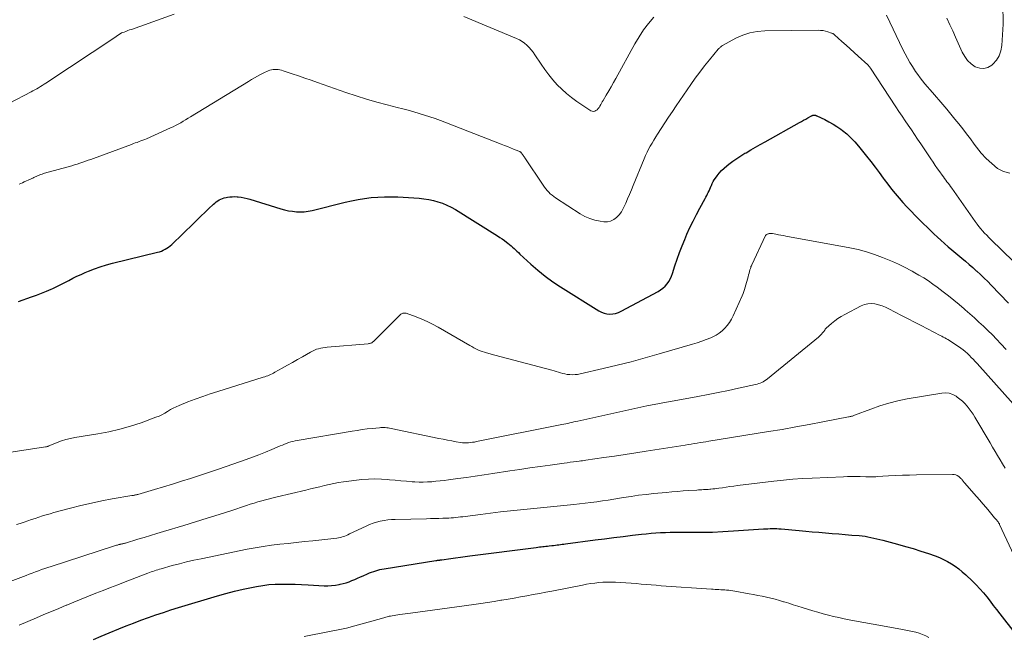
# Model space of a CAD drawing. Units: feet. Extents: x 2029998 to 2035020, y 550000 to 555000.
# Drawn here: x 2031153 to 2031343, y 554071 to 554190 of the extents above; entities that cross this region are included whole.
import ezdxf

# ---------------------------------------------------------------- set-up
doc = ezdxf.new("R2010")
doc.units = ezdxf.units.FT
doc.header["$LTSCALE"] = 100
doc.header["$MEASUREMENT"] = 0
doc.layers.add('CONTOUR INDEX', color=32, linetype='Continuous', lineweight=25)
doc.layers.add('CONTOUR INTERMEDIATE', color=40, linetype='Continuous', lineweight=15)

msp = doc.modelspace()

# ---------------------------------------------------------------- linework, layer by layer
at = {"layer": 'CONTOUR INDEX', "flags": 128}
for points, elevation in [([(2031153.17, 554136.1), (2031155.68, 554136.96), (2031156.65, 554137.31), (2031157.61, 554137.67), (2031158.57, 554138.06), (2031159.51, 554138.47), (2031159.82, 554138.61), (2031160.6, 554138.97), (2031161.38, 554139.34), (2031162.15, 554139.74), (2031162.92, 554140.14), (2031163.69, 554140.54), (2031164.46, 554140.93), (2031165.24, 554141.3), (2031166.03, 554141.65), (2031166.69, 554141.92), (2031167.82, 554142.37), (2031168.96, 554142.78), (2031170.13, 554143.14), (2031171.3, 554143.46), (2031179.97, 554145.57), (2031180.36, 554145.68), (2031180.73, 554145.81), (2031181.1, 554145.97), (2031181.46, 554146.14), (2031181.8, 554146.34), (2031182.13, 554146.56), (2031182.44, 554146.81), (2031182.74, 554147.08), (2031186.97, 554151.18), (2031187.68, 554151.88), (2031188.4, 554152.57), (2031189.12, 554153.26), (2031189.83, 554153.94), (2031190.75, 554154.83), (2031191.02, 554155.06), (2031191.29, 554155.28), (2031191.59, 554155.48), (2031191.89, 554155.66), (2031192.2, 554155.82), (2031192.53, 554155.95), (2031192.86, 554156.06), (2031193.21, 554156.14), (2031193.46, 554156.18), (2031193.93, 554156.25), (2031194.4, 554156.29), (2031194.88, 554156.3), (2031195.36, 554156.27), (2031195.55, 554156.25), (2031196.12, 554156.18), (2031196.69, 554156.08), (2031197.25, 554155.95), (2031197.81, 554155.8), (2031203.75, 554153.96), (2031204.49, 554153.76), (2031205.24, 554153.59), (2031205.99, 554153.47), (2031206.76, 554153.38), (2031207.52, 554153.36), (2031208.28, 554153.38), (2031209.04, 554153.48), (2031209.79, 554153.63), (2031216.13, 554155.2), (2031217.38, 554155.48), (2031218.64, 554155.74), (2031219.91, 554155.94), (2031221.19, 554156.11), (2031222.47, 554156.22), (2031223.75, 554156.29), (2031225.03, 554156.29), (2031226.32, 554156.25), (2031230.42, 554155.99), (2031231.34, 554155.9), (2031232.25, 554155.77), (2031233.15, 554155.57), (2031234.04, 554155.32), (2031234.92, 554155.01), (2031235.77, 554154.66), (2031236.59, 554154.25), (2031237.39, 554153.79), (2031245.51, 554148.71), (2031245.96, 554148.42), (2031246.4, 554148.13), (2031246.84, 554147.82), (2031247.27, 554147.5), (2031247.5, 554147.33), (2031247.81, 554147.09), (2031248.12, 554146.84), (2031248.41, 554146.58), (2031248.7, 554146.32), (2031248.98, 554146.04), (2031249.27, 554145.77), (2031249.55, 554145.5), (2031249.84, 554145.23), (2031251.93, 554143.29), (2031253.29, 554142.1), (2031254.69, 554140.95), (2031256.16, 554139.89), (2031257.67, 554138.88), (2031265.05, 554134.25), (2031265.55, 554133.99), (2031266.07, 554133.79), (2031266.61, 554133.69), (2031267.17, 554133.64), (2031267.73, 554133.68), (2031268.28, 554133.78), (2031268.81, 554133.95), (2031269.33, 554134.18), (2031276.47, 554137.99), (2031276.95, 554138.29), (2031277.41, 554138.63), (2031277.82, 554139.02), (2031278.2, 554139.45), (2031278.53, 554139.92), (2031278.82, 554140.41), (2031279.06, 554140.93), (2031279.26, 554141.46), (2031279.72, 554142.95), (2031280.15, 554144.24), (2031280.6, 554145.52), (2031281.09, 554146.78), (2031281.6, 554148.03), (2031282.04, 554149.05), (2031282.61, 554150.32), (2031283.21, 554151.58), (2031283.85, 554152.83), (2031284.51, 554154.06), (2031285.54, 554155.92), (2031285.7, 554156.21), (2031285.85, 554156.51), (2031286, 554156.81), (2031286.15, 554157.12), (2031286.29, 554157.42), (2031286.43, 554157.73), (2031286.56, 554158.04), (2031286.7, 554158.35), (2031286.75, 554158.47), (2031286.91, 554158.83), (2031287.1, 554159.19), (2031287.3, 554159.53), (2031287.53, 554159.86), (2031287.85, 554160.32), (2031288.27, 554160.85), (2031288.71, 554161.36), (2031289.2, 554161.82), (2031289.72, 554162.26), (2031290.12, 554162.57), (2031290.87, 554163.12), (2031291.63, 554163.66), (2031292.41, 554164.16), (2031293.21, 554164.65), (2031293.42, 554164.77), (2031294.33, 554165.3), (2031295.25, 554165.83), (2031296.17, 554166.35), (2031297.09, 554166.87), (2031303.73, 554170.57), (2031304.12, 554170.79), (2031304.52, 554171.02), (2031304.92, 554171.24), (2031305.31, 554171.47), (2031306.06, 554171.9), (2031306.08, 554171.91), (2031306.1, 554171.92), (2031306.13, 554171.93), (2031306.15, 554171.94), (2031306.24, 554171.97), (2031306.26, 554171.98), (2031306.29, 554171.98), (2031306.31, 554171.99), (2031306.33, 554171.99), (2031306.64, 554172), (2031306.69, 554172), (2031306.75, 554172), (2031306.8, 554171.98), (2031306.85, 554171.97), (2031306.91, 554171.95), (2031306.96, 554171.93), (2031307.01, 554171.91), (2031307.06, 554171.89), (2031308.6, 554171.16), (2031309.4, 554170.74), (2031310.19, 554170.3), (2031310.95, 554169.81), (2031311.69, 554169.29), (2031311.99, 554169.07), (2031312.84, 554168.39), (2031313.65, 554167.67), (2031314.4, 554166.88), (2031315.11, 554166.06), (2031316.67, 554164.1), (2031317.49, 554163.06), (2031318.3, 554162.01), (2031319.09, 554160.95), (2031319.87, 554159.89), (2031320.08, 554159.6), (2031320.76, 554158.68), (2031321.46, 554157.77), (2031322.18, 554156.88), (2031322.91, 554156.01), (2031323.67, 554155.15), (2031324.44, 554154.3), (2031325.23, 554153.47), (2031326.03, 554152.66), (2031327.66, 554151.05), (2031328.32, 554150.41), (2031328.98, 554149.77), (2031329.65, 554149.13), (2031330.32, 554148.49), (2031331, 554147.87), (2031331.69, 554147.25), (2031332.38, 554146.64), (2031333.09, 554146.05), (2031335.04, 554144.42), (2031335.74, 554143.82), (2031336.43, 554143.23), (2031337.12, 554142.62), (2031337.8, 554142.01), (2031337.89, 554141.93), (2031338.6, 554141.26), (2031339.31, 554140.59), (2031340, 554139.9), (2031340.68, 554139.21), (2031344.03, 554135.74)], 780), ([(2031167.64, 554070.88), (2031169.15, 554071.53), (2031170.67, 554072.16), (2031172.54, 554072.93), (2031173.96, 554073.5), (2031175.37, 554074.06), (2031176.8, 554074.59), (2031178.23, 554075.12), (2031179.67, 554075.62), (2031181.11, 554076.11), (2031182.56, 554076.57), (2031184.01, 554077.02), (2031191.55, 554079.3), (2031193.18, 554079.77), (2031194.82, 554080.2), (2031196.47, 554080.58), (2031198.13, 554080.93), (2031199.08, 554081.11), (2031200.27, 554081.31), (2031201.47, 554081.46), (2031202.67, 554081.54), (2031203.88, 554081.58), (2031203.98, 554081.58), (2031205.24, 554081.57), (2031206.5, 554081.55), (2031207.76, 554081.5), (2031209.02, 554081.44), (2031212.11, 554081.25), (2031212.83, 554081.24), (2031213.54, 554081.27), (2031214.26, 554081.35), (2031214.97, 554081.47), (2031215.22, 554081.52), (2031215.79, 554081.67), (2031216.36, 554081.83), (2031216.92, 554082.03), (2031217.47, 554082.25), (2031218.02, 554082.48), (2031218.56, 554082.72), (2031219.11, 554082.96), (2031219.65, 554083.19), (2031220.49, 554083.56), (2031220.87, 554083.72), (2031221.26, 554083.87), (2031221.65, 554084.01), (2031222.05, 554084.14), (2031222.44, 554084.25), (2031222.84, 554084.36), (2031223.25, 554084.44), (2031223.66, 554084.52), (2031233.6, 554086.11), (2031233.71, 554086.12), (2031233.81, 554086.14), (2031233.92, 554086.15), (2031234.02, 554086.17), (2031234.2, 554086.19), (2031234.22, 554086.19), (2031234.23, 554086.19), (2031234.25, 554086.2), (2031234.27, 554086.2), (2031234.34, 554086.21), (2031234.35, 554086.21), (2031234.37, 554086.21), (2031234.39, 554086.21), (2031234.4, 554086.22), (2031234.52, 554086.23), (2031234.59, 554086.24), (2031234.66, 554086.25), (2031234.74, 554086.26), (2031234.81, 554086.27), (2031236.51, 554086.5), (2031237.44, 554086.62), (2031238.36, 554086.75), (2031239.28, 554086.87), (2031240.21, 554086.99), (2031253, 554088.64), (2031253.31, 554088.68), (2031253.61, 554088.72), (2031253.92, 554088.76), (2031254.23, 554088.79), (2031254.53, 554088.83), (2031254.84, 554088.86), (2031255.15, 554088.9), (2031255.46, 554088.93), (2031256.01, 554089), (2031256.34, 554089.03), (2031256.67, 554089.07), (2031256.99, 554089.11), (2031257.32, 554089.15), (2031257.65, 554089.19), (2031257.97, 554089.24), (2031258.3, 554089.28), (2031258.62, 554089.32), (2031264.37, 554090.08), (2031266.16, 554090.31), (2031267.95, 554090.54), (2031269.74, 554090.76), (2031271.53, 554090.98), (2031273.28, 554091.19), (2031274.19, 554091.29), (2031275.11, 554091.38), (2031276.03, 554091.45), (2031276.95, 554091.5), (2031277.87, 554091.53), (2031278.79, 554091.56), (2031279.71, 554091.57), (2031280.63, 554091.57), (2031282.86, 554091.56), (2031284.89, 554091.57), (2031286.93, 554091.61), (2031288.96, 554091.69), (2031290.99, 554091.81), (2031296.79, 554092.2), (2031297.21, 554092.22), (2031297.64, 554092.25), (2031298.07, 554092.26), (2031298.49, 554092.28), (2031298.92, 554092.28), (2031299.34, 554092.27), (2031299.77, 554092.25), (2031300.19, 554092.21), (2031303.65, 554091.88), (2031304.92, 554091.77), (2031306.19, 554091.65), (2031307.46, 554091.55), (2031308.74, 554091.45), (2031310.02, 554091.35), (2031311.29, 554091.25), (2031312.56, 554091.14), (2031313.82, 554091.03), (2031315.2, 554090.92), (2031315.78, 554090.86), (2031316.36, 554090.78), (2031316.93, 554090.69), (2031317.51, 554090.58), (2031318.08, 554090.45), (2031318.65, 554090.32), (2031319.22, 554090.18), (2031319.78, 554090.03), (2031322.65, 554089.26), (2031324.14, 554088.84), (2031325.64, 554088.4), (2031327.12, 554087.94), (2031328.6, 554087.45), (2031329.89, 554087), (2031330.71, 554086.69), (2031331.5, 554086.34), (2031332.27, 554085.94), (2031333.02, 554085.5), (2031333.74, 554085.01), (2031334.44, 554084.49), (2031335.11, 554083.94), (2031335.76, 554083.36), (2031337.07, 554082.15), (2031337.8, 554081.42), (2031338.51, 554080.68), (2031339.18, 554079.9), (2031339.83, 554079.1), (2031340.46, 554078.28), (2031341.09, 554077.46), (2031341.72, 554076.64), (2031342.35, 554075.83), (2031345.31, 554072.04)], 800)]:
    msp.add_lwpolyline(points, dxfattribs=dict(at, elevation=elevation))
at = {"layer": 'CONTOUR INTERMEDIATE', "flags": 128}
for points, elevation in [([(2031332.13, 554190.75), (2031332.73, 554189.44), (2031333.26, 554188.26), (2031333.79, 554187.08), (2031334.32, 554185.9), (2031334.85, 554184.72), (2031335.1, 554184.17), (2031335.57, 554183.33), (2031336.14, 554182.57), (2031336.84, 554181.92), (2031337.62, 554181.36), (2031338.46, 554181.07), (2031339.27, 554180.99), (2031340.06, 554181.23), (2031340.82, 554181.67), (2031340.98, 554181.82), (2031341.68, 554182.61), (2031342.23, 554183.47), (2031342.56, 554184.44), (2031342.75, 554185.48), (2031343, 554189.59), (2031343, 554189.67), (2031343, 554189.76), (2031343, 554189.85), (2031342.99, 554189.94), (2031342.98, 554190.03), (2031342.98, 554190.12), (2031342.97, 554190.21), (2031342.97, 554190.3), (2031342.9, 554192.83)], 768), ([(2031151.44, 554174.33), (2031155.6, 554176.5), (2031155.97, 554176.7), (2031156.34, 554176.9), (2031156.7, 554177.1), (2031157.06, 554177.31), (2031157.42, 554177.52), (2031157.78, 554177.73), (2031158.13, 554177.96), (2031158.48, 554178.19), (2031171.92, 554187.13), (2031172.01, 554187.2), (2031172.11, 554187.26), (2031172.2, 554187.33), (2031172.29, 554187.39), (2031172.38, 554187.46), (2031172.47, 554187.53), (2031172.56, 554187.59), (2031172.65, 554187.65), (2031172.76, 554187.72), (2031172.86, 554187.78), (2031172.96, 554187.83), (2031173.07, 554187.87), (2031173.55, 554188.05), (2031173.9, 554188.18), (2031174.25, 554188.31), (2031174.61, 554188.44), (2031174.96, 554188.56), (2031183.17, 554191.46)], 772), ([(2031239.05, 554191.04), (2031249.19, 554186.79), (2031249.73, 554186.53), (2031250.24, 554186.23), (2031250.73, 554185.89), (2031251.19, 554185.51), (2031251.62, 554185.08), (2031252.02, 554184.64), (2031252.39, 554184.17), (2031252.74, 554183.68), (2031253.95, 554181.83), (2031254.66, 554180.8), (2031255.4, 554179.8), (2031256.2, 554178.83), (2031257.02, 554177.89), (2031257.91, 554177), (2031258.82, 554176.16), (2031259.8, 554175.39), (2031260.81, 554174.66), (2031263.51, 554172.86), (2031263.76, 554172.76), (2031264.01, 554172.71), (2031264.25, 554172.77), (2031264.5, 554172.88), (2031264.72, 554173.07), (2031264.93, 554173.28), (2031265.11, 554173.51), (2031265.26, 554173.77), (2031265.41, 554174.04), (2031265.55, 554174.3), (2031265.7, 554174.56), (2031265.86, 554174.82), (2031266.49, 554175.89), (2031266.96, 554176.68), (2031267.42, 554177.48), (2031267.88, 554178.28), (2031268.33, 554179.09), (2031272, 554185.75), (2031272.81, 554187.12), (2031273.68, 554188.44), (2031274.62, 554189.71), (2031275.63, 554190.94)], 772), ([(2031320.52, 554191.3), (2031323.67, 554184.69), (2031324.09, 554183.85), (2031324.52, 554183.02), (2031324.99, 554182.2), (2031325.48, 554181.4), (2031325.68, 554181.07), (2031326.09, 554180.45), (2031326.51, 554179.83), (2031326.96, 554179.24), (2031327.43, 554178.65), (2031327.91, 554178.07), (2031328.39, 554177.5), (2031328.88, 554176.93), (2031329.37, 554176.36), (2031331.34, 554174.08), (2031332.13, 554173.15), (2031332.92, 554172.22), (2031333.69, 554171.27), (2031334.45, 554170.32), (2031335.2, 554169.36), (2031335.94, 554168.39), (2031336.68, 554167.42), (2031337.41, 554166.44), (2031337.85, 554165.83), (2031338.76, 554164.71), (2031339.72, 554163.65), (2031340.77, 554162.67), (2031341.87, 554161.75), (2031343.04, 554161.15), (2031344.24, 554160.84)], 772), ([(2031153.32, 554158.69), (2031153.64, 554158.84), (2031153.96, 554158.99), (2031154.28, 554159.13), (2031155.5, 554159.67), (2031155.73, 554159.77), (2031155.95, 554159.87), (2031156.16, 554159.98), (2031156.38, 554160.09), (2031156.6, 554160.2), (2031156.82, 554160.3), (2031157.04, 554160.4), (2031157.27, 554160.49), (2031157.51, 554160.58), (2031157.75, 554160.66), (2031157.98, 554160.73), (2031158.22, 554160.8), (2031163.47, 554162.27), (2031164, 554162.42), (2031164.52, 554162.58), (2031165.04, 554162.75), (2031165.56, 554162.93), (2031166.08, 554163.11), (2031166.59, 554163.3), (2031167.11, 554163.49), (2031167.62, 554163.67), (2031174.97, 554166.38), (2031175.33, 554166.52), (2031175.7, 554166.65), (2031176.06, 554166.77), (2031176.43, 554166.9), (2031176.8, 554167.03), (2031177.16, 554167.17), (2031177.52, 554167.31), (2031177.88, 554167.47), (2031182.47, 554169.55), (2031182.98, 554169.78), (2031183.47, 554170.03), (2031183.96, 554170.29), (2031184.45, 554170.56), (2031184.93, 554170.84), (2031185.4, 554171.12), (2031185.88, 554171.41), (2031186.35, 554171.69), (2031197.5, 554178.52), (2031198.08, 554178.87), (2031198.66, 554179.21), (2031199.25, 554179.53), (2031199.84, 554179.85), (2031200.46, 554180.18), (2031200.75, 554180.32), (2031201.03, 554180.45), (2031201.33, 554180.56), (2031201.63, 554180.66), (2031201.94, 554180.74), (2031202.25, 554180.79), (2031202.56, 554180.82), (2031202.88, 554180.82), (2031202.9, 554180.82), (2031203.22, 554180.79), (2031203.55, 554180.74), (2031203.86, 554180.67), (2031204.18, 554180.58), (2031205.97, 554179.98), (2031207.18, 554179.57), (2031208.38, 554179.16), (2031209.59, 554178.75), (2031210.79, 554178.33), (2031216.31, 554176.4), (2031218.28, 554175.74), (2031220.27, 554175.11), (2031222.27, 554174.54), (2031224.28, 554174), (2031226.19, 554173.52), (2031227.25, 554173.24), (2031228.31, 554172.96), (2031229.36, 554172.67), (2031230.41, 554172.36), (2031231.46, 554172.04), (2031232.5, 554171.71), (2031233.53, 554171.34), (2031234.55, 554170.96), (2031246.25, 554166.4), (2031246.84, 554166.17), (2031247.44, 554165.94), (2031248.03, 554165.7), (2031248.62, 554165.47), (2031249.66, 554165.06), (2031249.73, 554165.02), (2031249.8, 554164.99), (2031249.87, 554164.95), (2031249.93, 554164.9), (2031249.99, 554164.85), (2031250.05, 554164.79), (2031250.1, 554164.74), (2031250.16, 554164.68), (2031250.18, 554164.65), (2031250.24, 554164.58), (2031250.3, 554164.51), (2031250.36, 554164.43), (2031250.41, 554164.35), (2031250.46, 554164.26), (2031250.54, 554164.14), (2031250.62, 554164.02), (2031250.71, 554163.9), (2031250.79, 554163.78), (2031254.3, 554158.48), (2031254.55, 554158.13), (2031254.81, 554157.79), (2031255.09, 554157.46), (2031255.39, 554157.15), (2031255.7, 554156.85), (2031256.03, 554156.57), (2031256.37, 554156.31), (2031256.72, 554156.06), (2031261.42, 554153.01), (2031262.34, 554152.49), (2031263.29, 554152.06), (2031264.29, 554151.76), (2031265.32, 554151.55), (2031266, 554151.46), (2031266.69, 554151.46), (2031267.33, 554151.58), (2031267.92, 554151.87), (2031268.48, 554152.27), (2031268.96, 554152.8), (2031269.39, 554153.37), (2031269.76, 554153.98), (2031270.08, 554154.63), (2031270.24, 554155.01), (2031270.6, 554155.88), (2031270.96, 554156.74), (2031271.32, 554157.61), (2031271.68, 554158.47), (2031273.79, 554163.61), (2031274.05, 554164.23), (2031274.34, 554164.85), (2031274.65, 554165.45), (2031274.97, 554166.05), (2031275.31, 554166.64), (2031275.65, 554167.22), (2031276.01, 554167.8), (2031276.37, 554168.37), (2031277.06, 554169.44), (2031277.78, 554170.54), (2031278.51, 554171.64), (2031279.24, 554172.73), (2031279.97, 554173.82), (2031282.76, 554177.91), (2031283.61, 554179.13), (2031284.5, 554180.33), (2031285.41, 554181.51), (2031286.35, 554182.67), (2031288.08, 554184.73), (2031288.18, 554184.84), (2031288.28, 554184.95), (2031288.39, 554185.05), (2031288.5, 554185.15), (2031288.69, 554185.31), (2031288.71, 554185.32), (2031288.73, 554185.33), (2031288.74, 554185.35), (2031288.76, 554185.36), (2031288.83, 554185.41), (2031288.84, 554185.42), (2031288.86, 554185.43), (2031288.88, 554185.44), (2031288.89, 554185.45), (2031291.47, 554186.84), (2031292.8, 554187.43), (2031294.17, 554187.9), (2031295.59, 554188.15), (2031297.04, 554188.28), (2031307.33, 554188.38), (2031307.8, 554188.36), (2031308.26, 554188.32), (2031308.71, 554188.22), (2031309.17, 554188.1), (2031309.9, 554187.85), (2031309.98, 554187.82), (2031310.06, 554187.79), (2031310.13, 554187.75), (2031310.2, 554187.71), (2031310.27, 554187.67), (2031310.34, 554187.62), (2031310.4, 554187.56), (2031310.47, 554187.51), (2031311.91, 554186.21), (2031312.7, 554185.51), (2031313.48, 554184.8), (2031314.26, 554184.1), (2031315.04, 554183.39), (2031316.89, 554181.71), (2031316.97, 554181.64), (2031317.04, 554181.57), (2031317.11, 554181.49), (2031317.18, 554181.42), (2031317.24, 554181.33), (2031317.31, 554181.25), (2031317.37, 554181.17), (2031317.42, 554181.08), (2031322.3, 554173.63), (2031322.9, 554172.73), (2031323.49, 554171.84), (2031324.09, 554170.95), (2031324.69, 554170.06), (2031325.29, 554169.17), (2031325.89, 554168.28), (2031326.49, 554167.38), (2031327.09, 554166.49), (2031329.04, 554163.58), (2031329.47, 554162.95), (2031329.91, 554162.31), (2031330.35, 554161.69), (2031330.8, 554161.06), (2031331.24, 554160.45), (2031331.47, 554160.13), (2031331.7, 554159.81), (2031331.93, 554159.5), (2031332.16, 554159.18), (2031332.39, 554158.87), (2031332.62, 554158.55), (2031332.85, 554158.23), (2031333.07, 554157.92), (2031337.61, 554151.47), (2031337.95, 554151), (2031338.3, 554150.55), (2031338.66, 554150.11), (2031339.03, 554149.68), (2031339.42, 554149.25), (2031339.81, 554148.84), (2031340.21, 554148.43), (2031340.61, 554148.03), (2031351.5, 554137.4)], 776), ([(2031151.3, 554106.95), (2031158.39, 554108.03), (2031158.5, 554108.04), (2031158.61, 554108.07), (2031158.71, 554108.1), (2031158.81, 554108.13), (2031158.92, 554108.17), (2031159.02, 554108.21), (2031159.12, 554108.25), (2031159.22, 554108.29), (2031160.66, 554108.89), (2031161.48, 554109.19), (2031162.32, 554109.46), (2031163.18, 554109.67), (2031164.05, 554109.84), (2031168.5, 554110.54), (2031170.62, 554110.94), (2031172.71, 554111.42), (2031174.77, 554112.01), (2031176.82, 554112.69), (2031179.68, 554113.73), (2031180.27, 554113.97), (2031180.84, 554114.23), (2031181.39, 554114.54), (2031181.92, 554114.87), (2031181.94, 554114.88), (2031182.46, 554115.21), (2031183, 554115.51), (2031183.56, 554115.78), (2031184.13, 554116.03), (2031185.82, 554116.7), (2031187.25, 554117.24), (2031188.69, 554117.77), (2031190.14, 554118.26), (2031191.6, 554118.73), (2031200.35, 554121.45), (2031200.65, 554121.55), (2031200.94, 554121.65), (2031201.23, 554121.76), (2031201.51, 554121.88), (2031201.79, 554122.01), (2031202.07, 554122.14), (2031202.35, 554122.28), (2031202.62, 554122.43), (2031204.04, 554123.21), (2031205.01, 554123.76), (2031205.99, 554124.31), (2031206.96, 554124.87), (2031207.93, 554125.43), (2031209.46, 554126.32), (2031209.84, 554126.52), (2031210.23, 554126.7), (2031210.62, 554126.85), (2031211.03, 554126.97), (2031211.45, 554127.07), (2031211.87, 554127.15), (2031212.29, 554127.22), (2031212.71, 554127.26), (2031220.59, 554127.93), (2031220.73, 554127.94), (2031220.87, 554127.97), (2031221.01, 554128.01), (2031221.15, 554128.06), (2031221.28, 554128.12), (2031221.4, 554128.2), (2031221.51, 554128.28), (2031221.62, 554128.38), (2031226.78, 554133.51), (2031226.9, 554133.61), (2031227.02, 554133.69), (2031227.16, 554133.76), (2031227.3, 554133.81), (2031227.45, 554133.83), (2031227.6, 554133.84), (2031227.74, 554133.82), (2031227.89, 554133.79), (2031229.81, 554133.11), (2031230.9, 554132.69), (2031231.98, 554132.23), (2031233.02, 554131.71), (2031234.05, 554131.15), (2031240.16, 554127.58), (2031240.55, 554127.36), (2031240.94, 554127.15), (2031241.34, 554126.95), (2031241.74, 554126.76), (2031242.15, 554126.58), (2031242.56, 554126.42), (2031242.99, 554126.28), (2031243.41, 554126.15), (2031245, 554125.72), (2031246.22, 554125.39), (2031247.45, 554125.06), (2031248.67, 554124.74), (2031249.9, 554124.41), (2031255.99, 554122.82), (2031256.41, 554122.71), (2031256.83, 554122.59), (2031257.25, 554122.45), (2031257.66, 554122.32), (2031258.08, 554122.19), (2031258.5, 554122.09), (2031258.93, 554122.02), (2031259.36, 554121.97), (2031259.48, 554121.96), (2031259.97, 554121.94), (2031260.46, 554121.96), (2031260.95, 554122.02), (2031261.44, 554122.11), (2031265.9, 554123.13), (2031268.61, 554123.78), (2031271.31, 554124.46), (2031274, 554125.19), (2031276.68, 554125.95), (2031283.11, 554127.84), (2031284, 554128.12), (2031284.89, 554128.41), (2031285.76, 554128.74), (2031286.63, 554129.09), (2031287, 554129.24), (2031287.65, 554129.56), (2031288.27, 554129.94), (2031288.82, 554130.39), (2031289.35, 554130.9), (2031289.81, 554131.46), (2031290.24, 554132.05), (2031290.6, 554132.67), (2031290.94, 554133.32), (2031292.68, 554137.19), (2031292.85, 554137.59), (2031293.01, 554137.99), (2031293.15, 554138.4), (2031293.27, 554138.82), (2031293.82, 554140.86), (2031293.91, 554141.19), (2031294, 554141.51), (2031294.09, 554141.83), (2031294.18, 554142.16), (2031294.26, 554142.44), (2031294.32, 554142.62), (2031294.38, 554142.8), (2031294.45, 554142.98), (2031294.53, 554143.16), (2031297.17, 554148.81), (2031297.18, 554148.83), (2031297.19, 554148.84), (2031297.21, 554148.86), (2031297.22, 554148.88), (2031297.28, 554148.93), (2031297.29, 554148.95), (2031297.31, 554148.96), (2031297.33, 554148.97), (2031297.35, 554148.98), (2031297.49, 554149.05), (2031297.59, 554149.09), (2031297.68, 554149.12), (2031297.78, 554149.14), (2031297.88, 554149.16), (2031297.95, 554149.17), (2031298.09, 554149.18), (2031298.23, 554149.18), (2031298.37, 554149.17), (2031298.51, 554149.16), (2031299.19, 554149.04), (2031299.67, 554148.95), (2031300.14, 554148.87), (2031300.62, 554148.78), (2031301.1, 554148.69), (2031313.42, 554146.41), (2031315.03, 554146.07), (2031316.63, 554145.65), (2031318.19, 554145.14), (2031319.73, 554144.57), (2031321.68, 554143.78), (2031322.23, 554143.55), (2031322.78, 554143.3), (2031323.32, 554143.04), (2031323.85, 554142.76), (2031324.38, 554142.48), (2031324.91, 554142.19), (2031325.43, 554141.9), (2031325.96, 554141.6), (2031326.76, 554141.15), (2031327.67, 554140.61), (2031328.57, 554140.04), (2031329.44, 554139.44), (2031330.29, 554138.81), (2031331.42, 554137.96), (2031332.46, 554137.15), (2031333.48, 554136.34), (2031334.49, 554135.5), (2031335.48, 554134.64), (2031335.66, 554134.48), (2031336.55, 554133.69), (2031337.44, 554132.9), (2031338.32, 554132.1), (2031339.19, 554131.29), (2031340.05, 554130.47), (2031340.9, 554129.64), (2031341.72, 554128.79), (2031342.54, 554127.92), (2031343.54, 554126.84)], 784), ([(2031152.81, 554093.05), (2031153.53, 554093.28), (2031154.25, 554093.52), (2031154.97, 554093.76), (2031155.69, 554094), (2031156.4, 554094.24), (2031157.11, 554094.48), (2031157.83, 554094.71), (2031158.55, 554094.93), (2031159.27, 554095.14), (2031159.99, 554095.35), (2031163.23, 554096.22), (2031165.23, 554096.72), (2031167.23, 554097.19), (2031169.25, 554097.61), (2031171.27, 554097.98), (2031175.05, 554098.63), (2031175.2, 554098.66), (2031175.34, 554098.68), (2031175.48, 554098.71), (2031175.62, 554098.74), (2031175.76, 554098.77), (2031175.91, 554098.8), (2031176.05, 554098.84), (2031176.18, 554098.87), (2031179.42, 554099.82), (2031181.16, 554100.34), (2031182.9, 554100.87), (2031184.63, 554101.41), (2031186.36, 554101.95), (2031188.08, 554102.51), (2031189.8, 554103.08), (2031191.52, 554103.66), (2031193.23, 554104.25), (2031197.05, 554105.58), (2031198.3, 554106.03), (2031199.54, 554106.5), (2031200.78, 554106.99), (2031202, 554107.51), (2031203.65, 554108.21), (2031204.05, 554108.38), (2031204.45, 554108.54), (2031204.85, 554108.7), (2031205.26, 554108.85), (2031205.67, 554108.98), (2031206.08, 554109.1), (2031206.5, 554109.2), (2031206.92, 554109.28), (2031217.51, 554111.07), (2031218.48, 554111.22), (2031219.45, 554111.36), (2031220.42, 554111.48), (2031221.39, 554111.58), (2031222.78, 554111.72), (2031223.06, 554111.74), (2031223.34, 554111.75), (2031223.62, 554111.75), (2031223.89, 554111.74), (2031224.17, 554111.71), (2031224.45, 554111.68), (2031224.72, 554111.64), (2031224.99, 554111.59), (2031234.23, 554109.66), (2031235.05, 554109.49), (2031235.87, 554109.33), (2031236.7, 554109.18), (2031237.52, 554109.03), (2031238.41, 554108.88), (2031238.79, 554108.83), (2031239.17, 554108.8), (2031239.56, 554108.8), (2031239.94, 554108.82), (2031240.33, 554108.86), (2031240.71, 554108.91), (2031241.1, 554108.97), (2031241.48, 554109.04), (2031257.91, 554112.32), (2031258.3, 554112.4), (2031258.69, 554112.49), (2031259.08, 554112.57), (2031259.47, 554112.65), (2031259.86, 554112.74), (2031260.25, 554112.83), (2031260.64, 554112.91), (2031261.03, 554113), (2031274.33, 554115.92), (2031274.67, 554115.99), (2031275.02, 554116.06), (2031275.36, 554116.13), (2031275.7, 554116.2), (2031276.05, 554116.27), (2031276.39, 554116.33), (2031276.74, 554116.39), (2031277.08, 554116.45), (2031277.37, 554116.5), (2031277.74, 554116.56), (2031278.11, 554116.63), (2031278.48, 554116.7), (2031278.85, 554116.76), (2031284.15, 554117.74), (2031286.11, 554118.11), (2031288.07, 554118.5), (2031290.02, 554118.9), (2031291.97, 554119.33), (2031295.24, 554120.05), (2031295.55, 554120.13), (2031295.86, 554120.23), (2031296.16, 554120.34), (2031296.45, 554120.46), (2031296.74, 554120.6), (2031297.01, 554120.76), (2031297.28, 554120.94), (2031297.53, 554121.13), (2031307.36, 554129.18), (2031307.58, 554129.37), (2031307.78, 554129.57), (2031307.98, 554129.78), (2031308.17, 554130), (2031308.4, 554130.3), (2031308.46, 554130.38), (2031308.52, 554130.46), (2031308.58, 554130.55), (2031308.64, 554130.63), (2031308.69, 554130.71), (2031308.76, 554130.79), (2031308.83, 554130.86), (2031308.9, 554130.93), (2031309.92, 554131.83), (2031310.52, 554132.32), (2031311.14, 554132.78), (2031311.79, 554133.19), (2031312.47, 554133.58), (2031315.6, 554135.21), (2031316.25, 554135.47), (2031316.91, 554135.63), (2031317.58, 554135.66), (2031318.27, 554135.6), (2031318.96, 554135.43), (2031319.64, 554135.23), (2031320.3, 554134.97), (2031320.95, 554134.67), (2031322.17, 554134.04), (2031323.42, 554133.39), (2031324.67, 554132.75), (2031325.91, 554132.1), (2031327.16, 554131.45), (2031330.85, 554129.53), (2031331.15, 554129.37), (2031331.45, 554129.22), (2031331.75, 554129.06), (2031332.05, 554128.9), (2031332.35, 554128.73), (2031332.64, 554128.56), (2031332.92, 554128.38), (2031333.2, 554128.19), (2031334.83, 554127.05), (2031335.26, 554126.73), (2031335.68, 554126.4), (2031336.08, 554126.05), (2031336.47, 554125.68), (2031336.85, 554125.3), (2031337.23, 554124.92), (2031337.6, 554124.53), (2031337.96, 554124.13), (2031348.12, 554112.72)], 788), ([(2031144.43, 554079.41), (2031154.65, 554083.25), (2031155.25, 554083.48), (2031155.85, 554083.7), (2031156.45, 554083.92), (2031157.05, 554084.14), (2031157.65, 554084.36), (2031158.25, 554084.57), (2031158.85, 554084.78), (2031159.46, 554084.98), (2031171.52, 554088.88), (2031171.7, 554088.94), (2031171.88, 554089), (2031172.06, 554089.05), (2031172.25, 554089.1), (2031172.42, 554089.16), (2031172.52, 554089.18), (2031172.61, 554089.21), (2031172.71, 554089.23), (2031172.81, 554089.25), (2031172.9, 554089.27), (2031173, 554089.29), (2031173.09, 554089.31), (2031173.19, 554089.33), (2031173.28, 554089.35), (2031173.42, 554089.38), (2031173.56, 554089.42), (2031173.69, 554089.45), (2031173.83, 554089.49), (2031176.18, 554090.2), (2031177.41, 554090.56), (2031178.64, 554090.93), (2031179.88, 554091.31), (2031181.11, 554091.68), (2031185.05, 554092.87), (2031187.32, 554093.57), (2031189.58, 554094.27), (2031191.84, 554094.99), (2031194.09, 554095.72), (2031197.14, 554096.71), (2031197.87, 554096.95), (2031198.6, 554097.18), (2031199.33, 554097.4), (2031200.06, 554097.61), (2031200.8, 554097.82), (2031201.54, 554098.02), (2031202.28, 554098.21), (2031203.02, 554098.39), (2031208.55, 554099.69), (2031209.45, 554099.91), (2031210.35, 554100.13), (2031211.26, 554100.35), (2031212.16, 554100.58), (2031213.06, 554100.8), (2031213.97, 554100.99), (2031214.89, 554101.15), (2031215.81, 554101.28), (2031219.37, 554101.72), (2031220.62, 554101.82), (2031221.87, 554101.87), (2031223.13, 554101.83), (2031224.38, 554101.73), (2031224.73, 554101.69), (2031225.81, 554101.58), (2031226.89, 554101.47), (2031227.97, 554101.39), (2031229.05, 554101.31), (2031229.61, 554101.28), (2031230.41, 554101.25), (2031231.22, 554101.24), (2031232.03, 554101.27), (2031232.83, 554101.32), (2031233.64, 554101.4), (2031234.44, 554101.48), (2031235.24, 554101.57), (2031236.05, 554101.67), (2031237.85, 554101.91), (2031239.55, 554102.14), (2031241.24, 554102.38), (2031242.94, 554102.62), (2031244.64, 554102.88), (2031247.88, 554103.38), (2031249.83, 554103.68), (2031251.77, 554103.97), (2031253.71, 554104.25), (2031255.66, 554104.52), (2031258.38, 554104.9), (2031258.96, 554104.98), (2031259.55, 554105.06), (2031260.14, 554105.14), (2031260.73, 554105.21), (2031261.29, 554105.28), (2031261.6, 554105.33), (2031261.91, 554105.37), (2031262.22, 554105.41), (2031262.53, 554105.45), (2031266.01, 554105.96), (2031268.05, 554106.27), (2031270.1, 554106.57), (2031272.15, 554106.89), (2031274.19, 554107.21), (2031281.69, 554108.39), (2031282.26, 554108.48), (2031282.83, 554108.57), (2031283.41, 554108.66), (2031283.98, 554108.75), (2031284.55, 554108.85), (2031285.13, 554108.94), (2031285.7, 554109.03), (2031286.27, 554109.12), (2031297.74, 554110.98), (2031300.37, 554111.41), (2031303, 554111.87), (2031305.62, 554112.35), (2031308.24, 554112.84), (2031313.18, 554113.8), (2031313.33, 554113.83), (2031313.48, 554113.86), (2031313.63, 554113.9), (2031313.77, 554113.94), (2031313.92, 554113.98), (2031314.07, 554114.03), (2031314.21, 554114.08), (2031314.35, 554114.13), (2031317.48, 554115.33), (2031319.2, 554115.94), (2031320.94, 554116.47), (2031322.71, 554116.9), (2031324.5, 554117.27), (2031331.15, 554118.42), (2031331.89, 554118.46), (2031332.6, 554118.38), (2031333.28, 554118.14), (2031333.93, 554117.79), (2031334.14, 554117.65), (2031334.65, 554117.25), (2031335.14, 554116.83), (2031335.6, 554116.38), (2031336.03, 554115.9), (2031336.44, 554115.39), (2031336.82, 554114.87), (2031337.18, 554114.33), (2031337.53, 554113.78), (2031340.46, 554108.79), (2031340.94, 554107.98), (2031341.43, 554107.16), (2031341.91, 554106.35), (2031342.4, 554105.54), (2031342.89, 554104.73), (2031343.38, 554103.93)], 792), ([(2031153.34, 554073.66), (2031156.66, 554075.08), (2031158.1, 554075.69), (2031159.53, 554076.29), (2031160.97, 554076.89), (2031162.4, 554077.49), (2031162.48, 554077.52), (2031163.88, 554078.09), (2031165.29, 554078.66), (2031166.69, 554079.23), (2031168.1, 554079.79), (2031169.51, 554080.35), (2031170.92, 554080.9), (2031172.33, 554081.45), (2031173.74, 554081.99), (2031178.14, 554083.68), (2031178.46, 554083.8), (2031178.77, 554083.91), (2031179.09, 554084.02), (2031179.41, 554084.13), (2031179.73, 554084.24), (2031180.05, 554084.34), (2031180.37, 554084.43), (2031180.69, 554084.53), (2031182.81, 554085.12), (2031184.2, 554085.49), (2031185.59, 554085.84), (2031186.99, 554086.16), (2031188.39, 554086.46), (2031197.24, 554088.28), (2031198.81, 554088.57), (2031200.38, 554088.84), (2031201.96, 554089.06), (2031203.55, 554089.24), (2031205.14, 554089.41), (2031206.73, 554089.58), (2031208.32, 554089.75), (2031209.9, 554089.92), (2031214.52, 554090.44), (2031214.84, 554090.49), (2031215.16, 554090.55), (2031215.47, 554090.63), (2031215.78, 554090.73), (2031216.09, 554090.84), (2031216.39, 554090.96), (2031216.69, 554091.09), (2031216.98, 554091.23), (2031220.18, 554092.75), (2031220.85, 554093.04), (2031221.53, 554093.3), (2031222.22, 554093.51), (2031222.92, 554093.69), (2031223.64, 554093.82), (2031224.36, 554093.93), (2031225.08, 554094), (2031225.81, 554094.03), (2031231.8, 554094.18), (2031232.6, 554094.2), (2031233.4, 554094.22), (2031234.2, 554094.24), (2031235, 554094.27), (2031235.7, 554094.29), (2031236.15, 554094.31), (2031236.6, 554094.33), (2031237.06, 554094.37), (2031237.51, 554094.41), (2031237.96, 554094.46), (2031238.41, 554094.51), (2031238.86, 554094.56), (2031239.31, 554094.62), (2031242.24, 554095.01), (2031244.16, 554095.25), (2031246.08, 554095.48), (2031248, 554095.69), (2031249.93, 554095.89), (2031260.2, 554096.9), (2031261.32, 554097.02), (2031262.43, 554097.15), (2031263.53, 554097.29), (2031264.64, 554097.45), (2031265.75, 554097.61), (2031266.85, 554097.78), (2031267.95, 554097.96), (2031269.06, 554098.14), (2031269.78, 554098.25), (2031271.25, 554098.48), (2031272.71, 554098.69), (2031274.19, 554098.87), (2031275.66, 554099.02), (2031278.04, 554099.26), (2031279.13, 554099.36), (2031280.22, 554099.45), (2031281.31, 554099.54), (2031282.4, 554099.61), (2031283.95, 554099.71), (2031284.27, 554099.73), (2031284.58, 554099.75), (2031284.89, 554099.76), (2031285.21, 554099.78), (2031285.52, 554099.79), (2031285.83, 554099.81), (2031286.14, 554099.83), (2031286.46, 554099.86), (2031286.61, 554099.87), (2031287, 554099.91), (2031287.39, 554099.95), (2031287.78, 554100), (2031288.17, 554100.05), (2031288.86, 554100.16), (2031289.59, 554100.27), (2031290.32, 554100.37), (2031291.05, 554100.47), (2031291.79, 554100.56), (2031298.8, 554101.42), (2031300.63, 554101.62), (2031302.47, 554101.79), (2031304.31, 554101.92), (2031306.15, 554102.02), (2031312.2, 554102.28), (2031313.01, 554102.3), (2031313.82, 554102.32), (2031314.63, 554102.32), (2031315.44, 554102.3), (2031316.52, 554102.28), (2031316.79, 554102.27), (2031317.06, 554102.26), (2031317.33, 554102.26), (2031317.61, 554102.26), (2031317.88, 554102.26), (2031318.15, 554102.27), (2031318.42, 554102.28), (2031318.69, 554102.29), (2031320.87, 554102.42), (2031322.23, 554102.5), (2031323.59, 554102.56), (2031324.95, 554102.6), (2031326.31, 554102.63), (2031333.21, 554102.73), (2031333.54, 554102.7), (2031333.85, 554102.62), (2031334.15, 554102.48), (2031334.42, 554102.3), (2031334.7, 554102.06), (2031334.82, 554101.95), (2031334.93, 554101.84), (2031335.03, 554101.72), (2031335.13, 554101.59), (2031335.23, 554101.46), (2031335.32, 554101.33), (2031335.43, 554101.21), (2031335.53, 554101.09), (2031337.84, 554098.49), (2031338.46, 554097.78), (2031339.08, 554097.06), (2031339.69, 554096.34), (2031340.29, 554095.62), (2031341.31, 554094.37), (2031341.4, 554094.26), (2031341.49, 554094.16), (2031341.58, 554094.06), (2031341.67, 554093.97), (2031341.76, 554093.87), (2031341.85, 554093.77), (2031341.93, 554093.66), (2031342.01, 554093.55), (2031342.02, 554093.53), (2031342.1, 554093.41), (2031342.18, 554093.29), (2031342.25, 554093.16), (2031342.31, 554093.03), (2031349.67, 554077.26)], 796), ([(2031208.25, 554071.47), (2031209.88, 554071.81), (2031211.52, 554072.1), (2031213.15, 554072.39), (2031214.78, 554072.72), (2031216.4, 554073.09), (2031218.01, 554073.51), (2031223.16, 554074.91), (2031223.38, 554074.98), (2031223.59, 554075.04), (2031223.81, 554075.11), (2031224.02, 554075.17), (2031224.23, 554075.24), (2031224.45, 554075.3), (2031224.66, 554075.35), (2031224.88, 554075.4), (2031225.19, 554075.45), (2031225.57, 554075.52), (2031225.94, 554075.58), (2031226.32, 554075.64), (2031226.7, 554075.69), (2031228.76, 554075.95), (2031230.16, 554076.14), (2031231.57, 554076.32), (2031232.97, 554076.52), (2031234.38, 554076.72), (2031240.98, 554077.66), (2031242.28, 554077.85), (2031243.58, 554078.04), (2031244.87, 554078.24), (2031246.17, 554078.44), (2031246.33, 554078.46), (2031247.55, 554078.66), (2031248.76, 554078.86), (2031249.98, 554079.08), (2031251.19, 554079.3), (2031252.4, 554079.53), (2031253.61, 554079.76), (2031254.82, 554079.99), (2031256.02, 554080.23), (2031261.91, 554081.38), (2031262.69, 554081.52), (2031263.48, 554081.65), (2031264.27, 554081.76), (2031265.06, 554081.85), (2031265.85, 554081.91), (2031266.65, 554081.95), (2031267.44, 554081.95), (2031268.24, 554081.93), (2031269.31, 554081.87), (2031270.28, 554081.82), (2031271.25, 554081.75), (2031272.22, 554081.67), (2031273.19, 554081.58), (2031274.16, 554081.49), (2031275.13, 554081.4), (2031276.1, 554081.33), (2031277.07, 554081.26), (2031286.74, 554080.58), (2031287.11, 554080.56), (2031287.48, 554080.54), (2031287.84, 554080.52), (2031288.21, 554080.51), (2031288.58, 554080.49), (2031288.95, 554080.47), (2031289.32, 554080.45), (2031289.68, 554080.41), (2031289.72, 554080.41), (2031290.11, 554080.37), (2031290.49, 554080.32), (2031290.87, 554080.26), (2031291.25, 554080.19), (2031294.05, 554079.69), (2031294.89, 554079.54), (2031295.72, 554079.38), (2031296.56, 554079.21), (2031297.39, 554079.04), (2031298.22, 554078.85), (2031299.04, 554078.64), (2031299.86, 554078.41), (2031300.67, 554078.17), (2031300.78, 554078.13), (2031301.65, 554077.86), (2031302.52, 554077.59), (2031303.39, 554077.32), (2031304.25, 554077.05), (2031306.29, 554076.42), (2031307.28, 554076.12), (2031308.28, 554075.84), (2031309.29, 554075.58), (2031310.29, 554075.32), (2031311.3, 554075.09), (2031312.32, 554074.87), (2031313.33, 554074.66), (2031314.35, 554074.47), (2031316.13, 554074.15), (2031317.92, 554073.83), (2031319.71, 554073.5), (2031321.49, 554073.18), (2031323.28, 554072.85), (2031325.5, 554072.45), (2031326.17, 554072.3), (2031326.82, 554072.11), (2031327.46, 554071.87), (2031328.08, 554071.6), (2031328.68, 554071.28)], 804)]:
    msp.add_lwpolyline(points, dxfattribs=dict(at, elevation=elevation))

doc.saveas('drawing.dxf')
